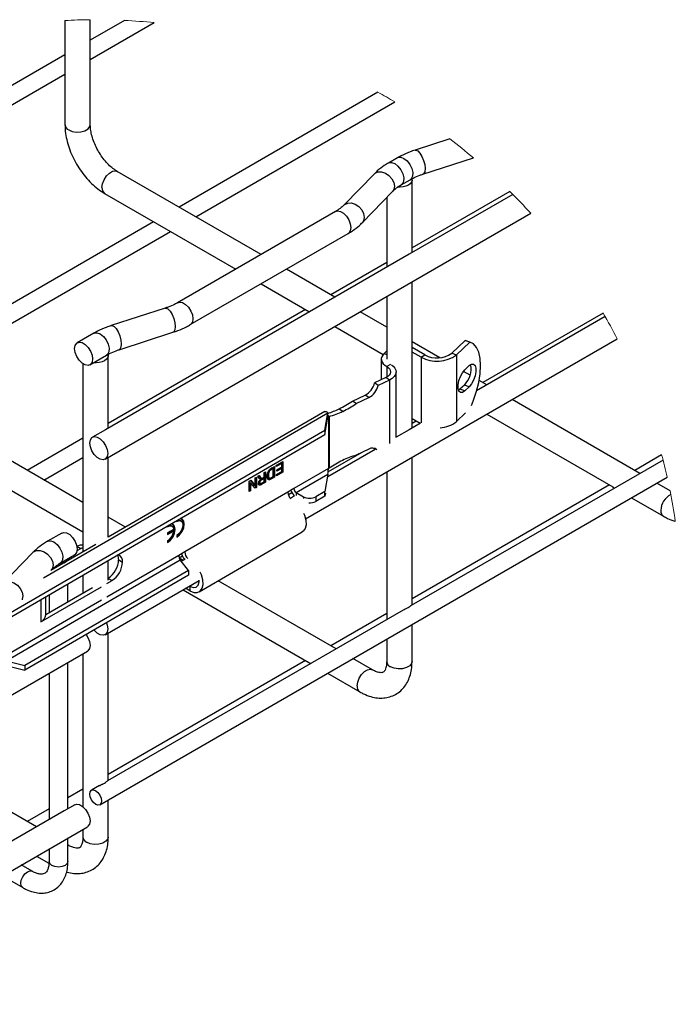
# Model space of a CAD drawing. Units: inches. Extents: x 0.2 to 8.3, y 0.2 to 10.8.
# Drawn here: x 6 to 6.9, y 3.1 to 4.4 of the extents above; entities that cross this region are included whole.
import ezdxf

# ---------------------------------------------------------------- set-up
doc = ezdxf.new("R2010")
doc.units = ezdxf.units.IN
doc.header["$MEASUREMENT"] = 0

msp = doc.modelspace()

# ---------------------------------------------------------------- linework, layer by layer
at = {"color": 7, "linetype": 'Continuous', "lineweight": 25}
for p, q in [((6.0301, 4.4484), (6.0301, 4.3783)), ((6.0658, 4.3015), (6.0658, 4.4495)), ((6.1141, 4.4485), (6.0658, 4.4207)), ((6.0658, 4.3934), (6.1559, 4.4454)), ((6.0301, 4.4), (5.6375, 4.1734)), ((5.6375, 4.1461), (6.0301, 4.3727)), ((6.0301, 4.3783), (6.0301, 4.3015)), ((6.4712, 4.3473), (6.1909, 4.1855)), ((6.2145, 4.1718), (6.495, 4.3338)), ((6.5725, 4.2816), (6.5236, 4.2658)), ((6.499, 4.255), (6.4862, 4.2476)), ((6.5345, 4.2318), (6.6059, 4.2548)), ((6.3065, 4.1187), (6.1038, 4.2357)), ((6.4663, 4.2324), (6.4237, 4.1885)), ((6.504, 4.2167), (6.5169, 4.2241)), ((6.5194, 4.1214), (6.5194, 4.2237)), ((6.0859, 4.2048), (6.16, 4.1621)), ((6.4494, 4.1636), (6.4919, 4.2075)), ((6.6574, 4.2076), (6.5194, 4.1279)), ((6.4837, 4.199), (6.4837, 4.1008)), ((6.0867, 3.8303), (6.6867, 4.1767)), ((6.4116, 4.1794), (6.1889, 4.0508)), ((6.1551, 4.1648), (5.7626, 3.9382)), ((6.16, 4.1621), (6.2708, 4.0981)), ((5.7862, 3.9246), (6.1787, 4.1512)), ((6.2068, 4.0199), (6.4295, 4.1484)), ((6.4837, 4.1073), (6.405, 4.0619)), ((6.4106, 4.0586), (6.3423, 4.0981)), ((6.5194, 3.8741), (6.5194, 4.0801)), ((6.3065, 4.0774), (6.3741, 4.0384)), ((6.4837, 4.0595), (6.4837, 3.9714)), ((6.3693, 4.0412), (6.0911, 3.8806)), ((6.1713, 4.0431), (6.0953, 4.0185)), ((6.3741, 4.0384), (6.3749, 4.038)), ((6.4837, 4.0165), (6.4464, 4.038)), ((6.7916, 4.0313), (6.6105, 3.9267)), ((6.7888, 4.0362), (6.6192, 3.9382)), ((6.1063, 3.9845), (6.1823, 4.0091)), ((6.4106, 4.0173), (6.4787, 3.978)), ((6.0707, 4.0078), (6.0474, 3.9943)), ((6.3693, 3.7462), (6.8086, 3.9998)), ((6.5584, 3.9733), (6.5194, 3.9958)), ((6.5944, 3.9976), (6.5754, 3.9798)), ((6.6011, 3.9953), (6.5821, 3.9774)), ((6.6011, 3.9953), (6.5944, 3.9976)), ((6.5954, 3.9973), (6.5944, 3.9976)), ((6.6022, 3.9949), (6.5954, 3.9973)), ((6.0554, 3.7692), (5.6755, 3.9885)), ((6.4837, 3.9828), (6.4799, 3.9793)), ((6.5376, 3.9772), (6.5194, 3.9877)), ((6.5321, 3.974), (6.5194, 3.9813)), ((6.0652, 3.9634), (6.0886, 3.9768)), ((6.0911, 3.8741), (6.0911, 3.9765)), ((6.4761, 3.9715), (6.4761, 3.9422)), ((6.5321, 3.974), (6.5376, 3.9772)), ((6.5754, 3.9798), (6.5821, 3.9774)), ((6.5821, 3.9774), (6.5821, 3.8834)), ((6.0554, 3.9648), (6.0554, 3.6998)), ((6.497, 3.8611), (6.497, 3.9534)), ((6.6012, 3.9486), (6.5918, 3.954)), ((6.6, 3.9621), (6.5937, 3.9562)), ((6.4825, 3.9453), (6.4667, 3.9377)), ((6.4876, 3.9418), (6.4718, 3.9342)), ((6.4876, 3.9418), (6.4825, 3.9453)), ((6.6248, 3.935), (6.6139, 3.9413)), ((6.4718, 3.9342), (6.4667, 3.9377)), ((6.587, 3.9289), (6.5849, 3.9273)), ((6.5933, 3.9348), (6.587, 3.9289)), ((6.5937, 3.9265), (6.587, 3.9289)), ((6.6, 3.9325), (6.5933, 3.9348)), ((6.6, 3.9325), (6.5937, 3.9265)), ((6.4356, 3.9121), (6.4533, 3.9206)), ((6.4406, 3.9086), (6.4356, 3.9121)), ((6.4406, 3.9086), (6.4583, 3.9171)), ((6.4583, 3.9171), (6.4533, 3.9206)), ((6.8408, 3.8103), (6.6606, 3.9143)), ((6.4166, 3.9013), (6.4216, 3.8978)), ((6.3964, 3.8975), (6.0911, 3.7205)), ((6.3965, 3.8713), (6.4007, 3.8958)), ((6.3965, 3.8649), (6.4007, 3.8893)), ((6.4007, 3.8954), (6.4007, 3.8958)), ((6.4026, 3.8904), (6.401, 3.8915)), ((6.4014, 3.8898), (6.4014, 3.817)), ((6.4026, 3.8904), (6.4021, 3.8906)), ((6.4026, 3.8904), (6.4026, 3.8177)), ((6.5308, 3.8807), (6.5194, 3.8873)), ((6.595, 3.8956), (6.5821, 3.8834)), ((6.6248, 3.8937), (6.8024, 3.7912)), ((5.7811, 3.5145), (6.3965, 3.8713)), ((6.3965, 3.8713), (6.3965, 3.8649)), ((6.5155, 3.8719), (6.497, 3.8612)), ((6.5315, 3.8811), (6.5155, 3.8719)), ((6.5252, 3.884), (6.5194, 3.8806)), ((5.7811, 3.5081), (6.3965, 3.8649)), ((6.0554, 3.86), (5.9767, 3.8146)), ((6.4672, 3.844), (6.4007, 3.8056)), ((6.4583, 3.8444), (6.4406, 3.8359)), ((6.4667, 3.8437), (6.4658, 3.8457)), ((6.4668, 3.8437), (6.4667, 3.8437)), ((6.0003, 3.801), (6.0554, 3.8327)), ((6.0911, 3.7205), (6.0911, 3.8329)), ((6.4486, 3.8398), (6.4011, 3.8123)), ((6.8733, 3.8291), (6.5184, 3.6242)), ((6.5194, 3.6248), (6.5194, 3.8328)), ((6.8713, 3.8366), (6.8333, 3.8146)), ((6.3198, 3.8165), (6.3186, 3.8157)), ((6.3224, 3.8181), (6.3198, 3.8165)), ((6.3198, 3.8165), (6.3211, 3.8158)), ((6.321, 3.8174), (6.3255, 3.8201)), ((6.3237, 3.8173), (6.3211, 3.8158)), ((6.3224, 3.8181), (6.3237, 3.8173)), ((6.3237, 3.8059), (6.3237, 3.8173)), ((6.3243, 3.8193), (6.3243, 3.806)), ((6.3255, 3.8201), (6.3255, 3.8052)), ((6.328, 3.8215), (6.3374, 3.8269)), ((6.3343, 3.8249), (6.328, 3.8213)), ((6.3356, 3.8242), (6.328, 3.8198)), ((6.328, 3.8198), (6.328, 3.8215)), ((6.3288, 3.8151), (6.3356, 3.8191)), ((6.3343, 3.8181), (6.3288, 3.8149)), ((6.3356, 3.8173), (6.3288, 3.8134)), ((6.3288, 3.8134), (6.3288, 3.8151)), ((6.3343, 3.8249), (6.3356, 3.8242)), ((6.3343, 3.8181), (6.3356, 3.8173)), ((6.3356, 3.8191), (6.3356, 3.8242)), ((6.3356, 3.8128), (6.3356, 3.8173)), ((6.3361, 3.8262), (6.3361, 3.8128)), ((6.3374, 3.8269), (6.3374, 3.8121)), ((6.4014, 3.817), (6.3528, 3.7889)), ((6.4021, 3.817), (6.4026, 3.8177)), ((6.0794, 3.3435), (6.8791, 3.8051)), ((6.2981, 3.8042), (6.2999, 3.8052)), ((6.2981, 3.7931), (6.2981, 3.8042)), ((6.2986, 3.8045), (6.2986, 3.7911)), ((6.2999, 3.8052), (6.2999, 3.7904)), ((6.3018, 3.8063), (6.3039, 3.8075)), ((6.3039, 3.8034), (6.3018, 3.8063)), ((6.3034, 3.8072), (6.3042, 3.8061)), ((6.3039, 3.8075), (6.3055, 3.8053)), ((6.3042, 3.8061), (6.3055, 3.8053)), ((6.305, 3.8028), (6.3063, 3.8021)), ((6.3057, 3.8044), (6.3073, 3.8034)), ((6.3096, 3.804), (6.3062, 3.802)), ((6.3062, 3.802), (6.3075, 3.8012)), ((6.3109, 3.8032), (6.3075, 3.8012)), ((6.3091, 3.8039), (6.3109, 3.8049)), ((6.3096, 3.804), (6.3109, 3.8032)), ((6.3109, 3.8116), (6.3127, 3.8127)), ((6.3109, 3.8049), (6.3109, 3.8116)), ((6.3109, 3.7985), (6.3109, 3.8032)), ((6.3114, 3.8119), (6.3114, 3.7986)), ((6.3127, 3.8127), (6.3127, 3.7978)), ((6.3155, 3.8082), (6.3168, 3.8075)), ((6.3166, 3.8045), (6.3183, 3.8036)), ((6.3168, 3.8137), (6.3181, 3.813)), ((6.3176, 3.8023), (6.3189, 3.8016)), ((6.3243, 3.806), (6.3199, 3.8034)), ((6.3199, 3.8034), (6.3212, 3.8027)), ((6.3211, 3.8044), (6.3237, 3.8059)), ((6.3255, 3.8052), (6.3212, 3.8027)), ((6.3243, 3.806), (6.3255, 3.8052)), ((6.3283, 3.8086), (6.3356, 3.8128)), ((6.3361, 3.8128), (6.3283, 3.8084)), ((6.3374, 3.8121), (6.3283, 3.8069)), ((6.3283, 3.8069), (6.3283, 3.8086)), ((6.3361, 3.8128), (6.3374, 3.8121)), ((6.356, 3.7833), (6.4007, 3.8092)), ((6.4007, 3.8092), (6.3965, 3.7848)), ((6.4837, 3.8122), (6.4837, 3.6041)), ((6.29, 3.7995), (6.2919, 3.8006)), ((6.29, 3.7847), (6.29, 3.7995)), ((6.2906, 3.7975), (6.2906, 3.7865)), ((6.2906, 3.7975), (6.2918, 3.7968)), ((6.2915, 3.8003), (6.2968, 3.7938)), ((6.2918, 3.7968), (6.2918, 3.7857)), ((6.298, 3.7893), (6.2918, 3.7968)), ((6.2919, 3.8006), (6.2981, 3.7931)), ((6.2968, 3.7938), (6.2981, 3.7931)), ((6.2986, 3.7911), (6.2972, 3.7903)), ((6.2999, 3.7904), (6.298, 3.7893)), ((6.2986, 3.7911), (6.2999, 3.7904)), ((6.3035, 3.7986), (6.3034, 3.7979)), ((6.3034, 3.7979), (6.3047, 3.7972)), ((6.3038, 3.7967), (6.3054, 3.7958)), ((6.3114, 3.7986), (6.3059, 3.7953)), ((6.3059, 3.7953), (6.3072, 3.7946)), ((6.3071, 3.7963), (6.3109, 3.7985)), ((6.3127, 3.7978), (6.3072, 3.7946)), ((6.3114, 3.7986), (6.3127, 3.7978)), ((6.3528, 3.7889), (6.3443, 3.784)), ((6.7976, 3.794), (6.5194, 3.6334)), ((6.8024, 3.7912), (6.805, 3.7897)), ((6.8832, 3.7858), (6.8644, 3.7967)), ((6.3443, 3.784), (6.1989, 3.6997)), ((6.2906, 3.7865), (6.29, 3.7862)), ((6.2918, 3.7857), (6.29, 3.7847)), ((6.2906, 3.7865), (6.2918, 3.7857)), ((6.3501, 3.7829), (6.345, 3.78)), ((6.3538, 3.7785), (6.3479, 3.7751)), ((6.356, 3.7833), (6.3665, 3.7773)), ((6.3965, 3.7848), (6.3837, 3.7773)), ((6.3965, 3.7783), (6.3837, 3.7709)), ((6.3837, 3.7773), (6.3837, 3.7709)), ((6.3965, 3.7783), (6.3965, 3.7848)), ((6.3972, 3.7823), (6.3965, 3.7783)), ((6.8287, 3.776), (6.874, 3.7499)), ((6.1153, 3.7346), (6.0911, 3.7486)), ((6.1748, 3.7364), (6.1748, 3.7352)), ((6.1833, 3.7315), (6.1748, 3.7265)), ((6.1809, 3.7358), (6.1796, 3.7365)), ((6.1877, 3.7438), (6.1877, 3.7426)), ((6.1937, 3.7432), (6.1924, 3.744)), ((6.0257, 3.7263), (6.0055, 3.7147)), ((6.1748, 3.7255), (6.182, 3.7297)), ((6.1748, 3.7241), (6.1833, 3.729)), ((6.1748, 3.7265), (6.1748, 3.7241)), ((6.182, 3.7297), (6.1833, 3.729)), ((6.1877, 3.7228), (6.1877, 3.7204)), ((6.2194, 3.6436), (6.3647, 3.7279)), ((6.0735, 3.7103), (6.0102, 3.6736)), ((6.0471, 3.7015), (6.0522, 3.7045)), ((6.0522, 3.7045), (6.0554, 3.7059)), ((6.1748, 3.7154), (6.1748, 3.7129)), ((5.9849, 3.6989), (5.9424, 3.655)), ((6.0234, 3.6838), (6.0435, 3.6954)), ((6.0342, 3.6876), (6.0342, 3.69)), ((6.1989, 3.6997), (6.1904, 3.6948)), ((6.1956, 3.6937), (6.1911, 3.6911)), ((6.1965, 3.6877), (6.1912, 3.6908)), ((5.947, 3.5462), (6.1924, 3.6885)), ((6.0911, 3.6598), (6.0911, 3.6878)), ((6.1058, 3.6885), (6.1113, 3.6853)), ((6.2042, 3.6733), (6.1924, 3.6885)), ((6.1996, 3.6895), (6.1941, 3.6863)), ((6.2042, 3.6733), (5.9734, 3.5395)), ((6.2042, 3.6668), (5.9734, 3.533)), ((6.0101, 3.6735), (6.0106, 3.674)), ((6.0554, 3.6671), (6.0554, 3.642)), ((6.2042, 3.6733), (6.2042, 3.6668)), ((5.9959, 3.6011), (6.0816, 3.6507)), ((6.003, 3.6116), (6.0689, 3.6498)), ((6.0342, 3.6297), (6.0342, 3.6549)), ((6.0867, 3.583), (6.2192, 3.6595)), ((6.0891, 3.655), (6.0964, 3.6593)), ((6.2063, 3.6449), (6.2001, 3.6485)), ((6.2063, 3.6513), (6.2056, 3.6517)), ((6.2063, 3.6513), (6.2063, 3.6449)), ((6.4125, 3.5631), (6.2461, 3.6591)), ((6.003, 3.6109), (6.003, 3.6368)), ((6.0076, 3.6394), (6.0076, 3.6143)), ((6.1965, 3.6465), (6.3741, 3.5439)), ((6.5071, 3.6177), (6.0902, 3.377)), ((6.4837, 3.6128), (6.405, 3.5674)), ((6.5194, 3.5452), (6.5194, 3.5975)), ((6.0911, 3.3775), (6.0911, 3.5856)), ((6.4837, 3.5769), (6.4837, 3.5452)), ((5.9296, 3.4835), (6.0617, 3.5598)), ((6.0554, 3.5562), (6.0554, 3.3408)), ((5.947, 3.5462), (5.9734, 3.5395)), ((5.947, 3.5398), (5.9734, 3.533)), ((5.9734, 3.5395), (5.9734, 3.533)), ((6.0342, 3.3379), (6.0342, 3.544)), ((6.3693, 3.5467), (6.0911, 3.3862)), ((6.3741, 3.5439), (6.3767, 3.5424)), ((6.4636, 3.5336), (6.4361, 3.5494)), ((6.0076, 3.5286), (6.0076, 3.3225)), ((6.4004, 3.5288), (6.4457, 3.5026)), ((5.99, 3.3124), (5.8119, 3.4153)), ((6.0554, 3.3655), (6.0342, 3.3533)), ((6.0787, 3.3704), (6.0675, 3.3639)), ((6.0911, 3.2979), (6.0911, 3.3502)), ((6.0076, 3.3379), (5.9767, 3.3201)), ((5.5269, 3.0038), (6.0617, 3.3126)), ((6.0554, 3.3089), (6.0554, 3.2979)), ((6.0342, 3.2635), (6.0342, 3.2967)), ((6.0076, 3.2813), (6.0076, 3.2635)), ((6.0353, 3.2863), (6.0342, 3.2869)), ((5.99, 3.2712), (6.0075, 3.2611)), ((5.9839, 3.2498), (5.9685, 3.2587)), ((5.9418, 3.2433), (5.9706, 3.2267))]:
    msp.add_line(p, q, dxfattribs=at)
at = {"color": 8, "linetype": 'Continuous', "lineweight": 25}
for p, q in [((6.4799, 3.9793), (6.4837, 3.978)), ((6.5321, 3.974), (6.5321, 3.8814)), ((6.4891, 3.9639), (6.4837, 3.9608)), ((6.4837, 3.9608), (6.4837, 3.9459)), ((6.4876, 3.9418), (6.4876, 3.8525)), ((5.9997, 3.6633), (6.4007, 3.8958)), ((6.4014, 3.8898), (6.4007, 3.8893)), ((6.356, 3.7833), (6.356, 3.7793)), ((6.3665, 3.7773), (6.3665, 3.7748)), ((6.0468, 3.7076), (6.0522, 3.7045)), ((6.1904, 3.6948), (6.0891, 3.636)), ((6.0911, 3.6623), (6.0964, 3.6593)), ((6.2192, 3.6588), (6.2063, 3.6513)), ((6.0816, 3.6317), (5.9425, 3.551)), ((5.9959, 3.6327), (5.9959, 3.6011)), ((6.0342, 3.2868), (6.0352, 3.2864))]:
    msp.add_line(p, q, dxfattribs=at)
at = {"color": 8, "linetype": 'Continuous', "lineweight": 25, "flags": 128}
for points in [[(6.0353, 4.2942), (6.0404, 4.2922), (6.0464, 4.2912), (6.0526, 4.2915), (6.0582, 4.2931), (6.0626, 4.2956), (6.0652, 4.2988), (6.0658, 4.3015)], [(6.5236, 4.2658), (6.5247, 4.2659), (6.5275, 4.2647), (6.5306, 4.2616), (6.5334, 4.2569), (6.5357, 4.2513), (6.5373, 4.2453), (6.5378, 4.2398), (6.5373, 4.2353), (6.5357, 4.2325), (6.5345, 4.2318)], [(6.4862, 4.2476), (6.4867, 4.2479), (6.4906, 4.2484), (6.4951, 4.2467), (6.4996, 4.2432), (6.5035, 4.2382), (6.5063, 4.2324), (6.5077, 4.2265), (6.5073, 4.2214), (6.5054, 4.2178), (6.5041, 4.2167)], [(6.499, 4.255), (6.4995, 4.2553), (6.5034, 4.2558), (6.5079, 4.2541), (6.5125, 4.2506), (6.5164, 4.2456), (6.5192, 4.2398), (6.5205, 4.234), (6.5202, 4.2289), (6.5183, 4.2252), (6.5169, 4.2241)], [(6.0822, 4.213), (6.083, 4.2184), (6.0852, 4.2241), (6.0885, 4.2293), (6.0927, 4.2334), (6.0971, 4.2359), (6.1012, 4.2366), (6.1038, 4.2357)], [(6.4663, 4.2324), (6.4672, 4.2332), (6.4713, 4.2351), (6.4764, 4.2352), (6.4818, 4.2334), (6.4869, 4.2301), (6.4911, 4.2255), (6.4938, 4.2202), (6.4947, 4.2149), (6.4938, 4.2102), (6.4919, 4.2075)], [(6.4238, 4.1886), (6.4246, 4.1893), (6.4288, 4.1912), (6.4338, 4.1913), (6.4393, 4.1896), (6.4443, 4.1862), (6.4485, 4.1816), (6.4512, 4.1763), (6.4521, 4.171), (6.4512, 4.1663), (6.4494, 4.1636)], [(6.4116, 4.1794), (6.4143, 4.1802), (6.4184, 4.1795), (6.4228, 4.177), (6.4269, 4.1729), (6.4303, 4.1677), (6.4324, 4.162), (6.4332, 4.1566), (6.4324, 4.1521), (6.4303, 4.1489), (6.4295, 4.1484)], [(6.189, 4.0508), (6.1915, 4.0516), (6.1957, 4.051), (6.2001, 4.0484), (6.2042, 4.0443), (6.2075, 4.0391), (6.2097, 4.0335), (6.2105, 4.028), (6.2097, 4.0235), (6.2075, 4.0204), (6.2068, 4.0198)], [(6.1713, 4.0431), (6.1724, 4.0432), (6.1752, 4.042), (6.1783, 4.0389), (6.1811, 4.0342), (6.1835, 4.0286), (6.185, 4.0226), (6.1855, 4.0171), (6.185, 4.0127), (6.1835, 4.0098), (6.1823, 4.0091)], [(6.0953, 4.0185), (6.0964, 4.0187), (6.0992, 4.0175), (6.1023, 4.0143), (6.1051, 4.0097), (6.1074, 4.004), (6.109, 3.9981), (6.1095, 3.9925), (6.109, 3.9881), (6.1074, 3.9853), (6.1063, 3.9845)], [(6.0707, 4.0078), (6.0712, 4.008), (6.0752, 4.0085), (6.0797, 4.0069), (6.0842, 4.0033), (6.0881, 3.9983), (6.0909, 3.9925), (6.0922, 3.9867), (6.0919, 3.9816), (6.09, 3.9779), (6.0886, 3.9768)], [(6.0055, 3.7147), (6.006, 3.715), (6.01, 3.7155), (6.0145, 3.7138), (6.019, 3.7102), (6.0229, 3.7052), (6.0257, 3.6994), (6.027, 3.6935), (6.0267, 3.6884), (6.0247, 3.6848), (6.0235, 3.6838)], [(5.9849, 3.6989), (5.9858, 3.6997), (5.99, 3.7016), (5.995, 3.7017), (6.0005, 3.7), (6.0056, 3.6966), (6.0097, 3.692), (6.0124, 3.6867), (6.0133, 3.6814), (6.0124, 3.6768), (6.0106, 3.674)], [(5.9424, 3.6551), (5.9432, 3.6558), (5.9474, 3.6578), (5.9525, 3.6578), (5.9579, 3.6561), (5.963, 3.6527), (5.9671, 3.6481), (5.9698, 3.6429), (5.9708, 3.6376), (5.9698, 3.6329), (5.9695, 3.6322)], [(6.5194, 3.5452), (6.5188, 3.5425), (6.5162, 3.5393), (6.5118, 3.5367), (6.5061, 3.5352), (6.5, 3.5349), (6.494, 3.5358), (6.4889, 3.5379)], [(6.442, 3.5108), (6.4428, 3.5162), (6.4449, 3.5219), (6.4483, 3.5271), (6.4524, 3.5312), (6.4568, 3.5337), (6.4609, 3.5344), (6.4635, 3.5336)], [(6.0911, 3.2979), (6.0905, 3.2953), (6.0879, 3.292), (6.0835, 3.2895), (6.0779, 3.288), (6.0717, 3.2877), (6.0657, 3.2886), (6.0606, 3.2906)], [(6.0115, 3.2581), (6.0086, 3.2606), (6.0076, 3.2635)], [(6.0342, 3.2635), (6.0332, 3.2606), (6.0303, 3.2581), (6.026, 3.2564), (6.0209, 3.2558), (6.0158, 3.2564), (6.0115, 3.2581)], [(5.9678, 3.2328), (5.9685, 3.2374), (5.9706, 3.2421), (5.9736, 3.2463), (5.9772, 3.2492), (5.9808, 3.2504), (5.9838, 3.2498)], [(5.9706, 3.2267), (5.9685, 3.2291), (5.9678, 3.2328)]]:
    msp.add_lwpolyline(points, dxfattribs=at)
at = {"color": 7, "linetype": 'Continuous', "lineweight": 25, "flags": 128}
for points in [[(6.5192, 4.2253), (6.5194, 4.2231), (6.5186, 4.2207), (6.5168, 4.2184), (6.5142, 4.2164), (6.5108, 4.2149), (6.5068, 4.2139), (6.5026, 4.2134), (6.4983, 4.2136)], [(6.6615, 4.2034), (6.5155, 4.1192), (6.0872, 3.8719), (6.0688, 3.8613)], [(6.0444, 3.9807), (6.0437, 3.9861), (6.0444, 3.9907), (6.0466, 3.9938), (6.05, 3.9951), (6.0541, 3.9945), (6.0585, 3.9919), (6.0626, 3.9878), (6.066, 3.9826), (6.0682, 3.977), (6.069, 3.9715), (6.0682, 3.967), (6.066, 3.9639), (6.0626, 3.9625), (6.0585, 3.9632), (6.0541, 3.9657), (6.05, 3.9698), (6.0466, 3.975), (6.0444, 3.9807)], [(6.6033, 3.9061), (6.6062, 3.9134), (6.6103, 3.926), (6.6134, 3.9386), (6.6153, 3.9508), (6.6159, 3.9622), (6.6153, 3.9724), (6.6134, 3.981), (6.6103, 3.9879), (6.6062, 3.9927), (6.6011, 3.9953)], [(6.0909, 3.978), (6.0911, 3.9758), (6.0903, 3.9734), (6.0885, 3.9711), (6.0858, 3.9691), (6.0824, 3.9676), (6.0784, 3.9666), (6.0741, 3.9662), (6.0703, 3.9663)], [(6.4799, 3.9793), (6.478, 3.9771), (6.4767, 3.9747), (6.4761, 3.9722), (6.4763, 3.9697), (6.4771, 3.9672), (6.4787, 3.9649), (6.4809, 3.9627), (6.4837, 3.9608)], [(5.6576, 3.9575), (5.7317, 3.9148), (5.9458, 3.7912), (6.0554, 3.7279)], [(6.4837, 3.9608), (6.4861, 3.9591), (6.4879, 3.9572), (6.4888, 3.9551), (6.4891, 3.9529), (6.4885, 3.9507), (6.4872, 3.9487), (6.4852, 3.9469), (6.4825, 3.9453)], [(6.4906, 3.9632), (6.4927, 3.9616), (6.4952, 3.9588), (6.4966, 3.9558), (6.4969, 3.9527), (6.4961, 3.9496), (6.4942, 3.9467), (6.4913, 3.944), (6.4876, 3.9418)], [(6.5937, 3.9265), (6.5904, 3.9243), (6.5876, 3.9242), (6.5855, 3.9262), (6.5843, 3.93), (6.5843, 3.9351), (6.5855, 3.941), (6.5876, 3.947), (6.5904, 3.9522), (6.5937, 3.9562)], [(6.6, 3.9621), (6.6033, 3.9643), (6.6062, 3.9644), (6.6083, 3.9625), (6.6094, 3.9587), (6.6094, 3.9535), (6.6083, 3.9476), (6.6062, 3.9417), (6.6033, 3.9364), (6.6, 3.9325)], [(6.0659, 3.8477), (6.0651, 3.8531), (6.0659, 3.8576), (6.0681, 3.8608), (6.0714, 3.8621), (6.0755, 3.8614), (6.0799, 3.8589), (6.084, 3.8548), (6.0874, 3.8496), (6.0896, 3.8439), (6.0904, 3.8385), (6.0896, 3.8339), (6.0874, 3.8308), (6.084, 3.8295), (6.0799, 3.8302), (6.0755, 3.8327), (6.0714, 3.8368), (6.0681, 3.842), (6.0659, 3.8477)], [(6.1877, 3.7204), (6.1917, 3.7237), (6.1952, 3.7284), (6.1975, 3.7337), (6.1983, 3.7389), (6.1975, 3.7432), (6.1952, 3.7459), (6.1924, 3.7466)], [(6.1877, 3.7219), (6.1905, 3.7244), (6.1939, 3.7291), (6.1962, 3.7345), (6.1971, 3.7397), (6.1962, 3.7439), (6.1945, 3.7462)], [(6.3665, 3.7545), (6.3678, 3.7514), (6.3697, 3.7444), (6.37, 3.738), (6.3687, 3.7326), (6.366, 3.7288), (6.3647, 3.7279)], [(6.1748, 3.7129), (6.1789, 3.7162), (6.1824, 3.7209), (6.1847, 3.7263), (6.1855, 3.7315), (6.1847, 3.7358), (6.1824, 3.7384), (6.1796, 3.7391)], [(6.1748, 3.7145), (6.1776, 3.717), (6.1811, 3.7217), (6.1834, 3.727), (6.1842, 3.7322), (6.1834, 3.7365), (6.1817, 3.7387)], [(6.1748, 3.7352), (6.1764, 3.7359), (6.1779, 3.7363), (6.1792, 3.7363), (6.1805, 3.736), (6.1816, 3.7353), (6.1824, 3.7343), (6.183, 3.733), (6.1833, 3.7315)], [(6.1877, 3.7426), (6.1909, 3.7438), (6.1937, 3.7432), (6.1956, 3.7411), (6.1962, 3.7377), (6.1956, 3.7335), (6.1937, 3.7292), (6.1909, 3.7255), (6.1877, 3.7228)], [(6.1885, 3.7443), (6.1896, 3.7445), (6.1924, 3.744)], [(6.0257, 3.7263), (6.0283, 3.7271), (6.0324, 3.7265), (6.0368, 3.724), (6.0409, 3.7198), (6.0443, 3.7146), (6.0465, 3.709), (6.0472, 3.7036), (6.0465, 3.699), (6.0443, 3.6959), (6.0435, 3.6954)], [(6.0466, 3.7077), (6.0518, 3.7096), (6.0554, 3.7095)], [(6.2063, 3.6449), (6.2117, 3.6427), (6.2166, 3.6426), (6.2207, 3.6445), (6.2234, 3.6484), (6.2247, 3.6537), (6.2244, 3.6602), (6.2225, 3.6672), (6.2207, 3.6712)], [(6.2063, 3.6513), (6.211, 3.6497), (6.215, 3.6502), (6.2179, 3.653), (6.2191, 3.6575), (6.2191, 3.6599)], [(6.0885, 3.5998), (6.0896, 3.5966), (6.0904, 3.5912), (6.0896, 3.5867), (6.0874, 3.5835), (6.084, 3.5822), (6.0799, 3.5829), (6.0755, 3.5854), (6.0714, 3.5895), (6.0712, 3.5898)], [(6.06, 3.5832), (6.0625, 3.5791), (6.0647, 3.5735), (6.0654, 3.568), (6.0647, 3.5635), (6.0625, 3.5604), (6.0617, 3.5598)], [(6.0657, 3.3545), (6.0651, 3.3585), (6.0657, 3.3618), (6.0675, 3.3639), (6.0703, 3.3644), (6.0734, 3.3633), (6.0766, 3.3608), (6.0794, 3.3571), (6.0812, 3.3529), (6.0818, 3.3489), (6.0812, 3.3455), (6.0794, 3.3435), (6.0766, 3.3429), (6.0734, 3.344), (6.0703, 3.3466), (6.0675, 3.3503), (6.0657, 3.3545)], [(6.0439, 3.3435), (6.0289, 3.3349), (5.6006, 3.0876), (5.4994, 3.0292)], [(6.0439, 3.3435), (6.0465, 3.3443), (6.0506, 3.3437), (6.055, 3.3411), (6.0591, 3.337), (6.0625, 3.3318), (6.0647, 3.3262), (6.0654, 3.3207), (6.0647, 3.3162), (6.0625, 3.3131), (6.0617, 3.3126)]]:
    msp.add_lwpolyline(points, dxfattribs=at)
at = {"color": 7, "linetype": 'Continuous', "lineweight": 18}
for centre, radius, start, end in [((6.0732, 3.6239), 0.8256, 90.5126, 92.994), ((6.0732, 3.6233), 0.8262, 84.2556, 87.1637), ((6.0733, 3.6235), 0.826, 59.3003, 61.1972), ((6.073, 3.6231), 0.8265, 49.8477, 52.816), ((6.0731, 3.6233), 0.8263, 42.0462, 44.9965), ((6.073, 3.6233), 0.8264, 27.1018, 29.9735), ((6.0722, 3.6232), 0.8271, 12.7058, 14.9487), ((6.0735, 3.6235), 0.8258, 8.3154, 11.3347)]:
    msp.add_arc(centre, radius, start, end, dxfattribs=at)
at = {"color": 8, "linetype": 'Continuous', "lineweight": 25}
for centre, radius, start, end in [((6.0386, 4.3021), 0.0085, 183.7973, 247.5234), ((6.0907, 4.2119), 0.00851, 172.4868, 236.2019), ((6.896, 3.7576), 0.0258, 117.2368, 178.9543), ((6.8787, 3.7569), 0.00851, 172.4812, 236.171), ((6.4921, 3.5457), 0.0085, 183.803, 247.5165), ((6.4504, 3.5097), 0.00851, 172.4841, 236.1703), ((6.0639, 3.2985), 0.0085, 183.798, 247.5215)]:
    msp.add_arc(centre, radius, start, end, dxfattribs=at)
at = {"color": 7, "linetype": 'Continuous', "lineweight": 25}
for centre, radius, start, end in [((6.5544, 4.0152), 0.0469, 241.6218, 306.2153), ((6.5544, 4.0083), 0.0354, 241.6215, 306.2154), ((6.5711, 3.9573), 0.0316, 314.652, 11.5978), ((6.4407, 3.9443), 0.0268, 297.8464, 345.7031), ((6.4458, 3.9408), 0.0268, 297.8488, 345.7007), ((6.35, 4.04), 0.1538, 295.639, 303.7972), ((6.3615, 4.0147), 0.1261, 288.1243, 295.9069), ((6.3551, 4.0364), 0.1538, 295.6383, 303.7984), ((6.4068, 3.8887), 0.00613, 156.8498, 174.2799), ((6.3672, 4.0097), 0.1244, 286.5407, 295.938), ((6.5576, 3.9135), 0.0388, 271.9535, 309.1153), ((6.4635, 3.8363), 0.00961, 48.5344, 122.7697), ((6.4882, 3.6899), 0.1538, 115.6389, 123.7982), ((6.476, 3.7167), 0.1244, 106.5405, 115.9379), ((6.3491, 3.8176), 0.0523, 350.7547, 354.7921), ((6.3598, 3.7892), 0.00697, 182.62, 237.5175), ((6.3585, 3.7847), 0.0143, 183.0196, 226.2909), ((6.3674, 3.7937), 0.0203, 201.0308, 228.0956), ((6.3751, 3.7938), 0.0186, 242.679, 297.4604), ((6.3753, 3.7868), 0.018, 265.4699, 297.845), ((6.1773, 3.7321), 0.00499, 62.2702, 109.0119), ((6.1645, 3.7313), 0.0189, 302.9791, 353.02), ((6.0232, 3.6952), 0.0122, 263.0194, 334.2553), ((6.0926, 3.689), 0.0132, 357.6272, 28.8747), ((6.1019, 3.6867), 0.00952, 351.3009, 72.3095), ((6.202, 3.695), 0.0116, 181.0256, 214.1044), ((6.2216, 3.7054), 0.0285, 197.0691, 215.5865), ((6.2132, 3.7005), 0.0143, 183.0289, 225.2952), ((6.0731, 3.69), 0.0327, 303.4464, 357.3665), ((6.0787, 3.6867), 0.0326, 302.7296, 357.4097), ((5.991, 3.612), 0.012, 294.1777, 354.6649)]:
    msp.add_arc(centre, radius, start, end, dxfattribs=at)
for points, knots in [([(6.0301, 4.3015), (6.0301, 4.2994), (6.0303, 4.2934), (6.0317, 4.2834), (6.0348, 4.2717), (6.0391, 4.26), (6.0447, 4.2487), (6.0513, 4.2379), (6.0588, 4.2279), (6.0672, 4.2188), (6.0762, 4.211), (6.0828, 4.2068), (6.0859, 4.2048)], [0, 0, 0, 0, 0.053772, 0.154977, 0.259774, 0.367182, 0.476006, 0.585085, 0.693269, 0.799486, 0.902995, 1, 1, 1, 1]), ([(6.1038, 4.2357), (6.1028, 4.2364), (6.0996, 4.2383), (6.0943, 4.2425), (6.0883, 4.2485), (6.0825, 4.2557), (6.0773, 4.2637), (6.0729, 4.2722), (6.0694, 4.2809), (6.0671, 4.2893), (6.066, 4.2962), (6.0659, 4.3001), (6.0658, 4.3015)], [0, 0, 0, 0, 0.045793, 0.143591, 0.252968, 0.370882, 0.49356, 0.616899, 0.736586, 0.848398, 0.948532, 1, 1, 1, 1]), ([(6.5236, 4.2658), (6.5212, 4.265), (6.5146, 4.2627), (6.5064, 4.2591), (6.5008, 4.256), (6.499, 4.255)], [0, 0, 0, 0, 0.275377, 0.778033, 1, 1, 1, 1]), ([(6.4862, 4.2476), (6.4842, 4.2464), (6.4787, 4.2431), (6.472, 4.238), (6.4677, 4.2337), (6.4663, 4.2324)], [0, 0, 0, 0, 0.275169, 0.772082, 1, 1, 1, 1]), ([(6.5169, 4.2241), (6.5183, 4.2249), (6.5226, 4.2272), (6.5286, 4.2298), (6.5331, 4.2313), (6.5345, 4.2318)], [0, 0, 0, 0, 0.250233, 0.768604, 1, 1, 1, 1]), ([(6.4919, 4.2075), (6.4928, 4.2084), (6.4956, 4.2111), (6.4997, 4.2141), (6.503, 4.216), (6.504, 4.2167)], [0, 0, 0, 0, 0.239015, 0.764971, 1, 1, 1, 1]), ([(6.4237, 4.1885), (6.4229, 4.1877), (6.4201, 4.185), (6.416, 4.182), (6.4127, 4.18), (6.4116, 4.1794)], [0, 0, 0, 0, 0.239009, 0.7649687, 1, 1, 1, 1]), ([(6.4295, 4.1484), (6.4315, 4.1496), (6.437, 4.1529), (6.4437, 4.158), (6.448, 4.1623), (6.4494, 4.1636)], [0, 0, 0, 0, 0.275169, 0.772077, 1, 1, 1, 1]), ([(6.1889, 4.0508), (6.1875, 4.05), (6.1832, 4.0476), (6.1772, 4.0451), (6.1727, 4.0436), (6.1713, 4.0431)], [0, 0, 0, 0, 0.250237, 0.768609, 1, 1, 1, 1]), ([(6.0953, 4.0185), (6.0929, 4.0177), (6.0863, 4.0155), (6.0781, 4.0119), (6.0725, 4.0087), (6.0707, 4.0078)], [0, 0, 0, 0, 0.27537, 0.778026, 1, 1, 1, 1]), ([(6.1823, 4.0091), (6.1846, 4.0099), (6.1912, 4.0121), (6.1994, 4.0157), (6.2051, 4.0189), (6.2068, 4.0199)], [0, 0, 0, 0, 0.27537, 0.778026, 1, 1, 1, 1]), ([(6.0886, 3.9768), (6.09, 3.9776), (6.0943, 3.98), (6.1003, 3.9825), (6.1048, 3.9841), (6.1063, 3.9845)], [0, 0, 0, 0, 0.250235, 0.768602, 1, 1, 1, 1]), ([(6.3965, 3.8974), (6.3968, 3.8975), (6.3977, 3.898), (6.3993, 3.897), (6.4002, 3.8961), (6.4007, 3.8958)], [0, 0, 0, 0, 0.204569, 0.647606, 1, 1, 1, 1]), ([(6.4011, 3.8911), (6.401, 3.8916), (6.4007, 3.8927), (6.4007, 3.8941), (6.4007, 3.895), (6.4007, 3.8954)], [0, 0, 0, 0, 0.357721, 0.763733, 1, 1, 1, 1]), ([(6.4021, 3.8906), (6.4018, 3.8907), (6.4015, 3.8908), (6.4012, 3.8911), (6.4011, 3.8911)], [0, 0, 0, 0, 0.802672, 1, 1, 1, 1]), ([(6.4014, 3.8898), (6.4014, 3.8898), (6.4016, 3.8901), (6.4019, 3.8903), (6.4021, 3.8906)], [0, 0, 0, 0, 0.056149, 1, 1, 1, 1]), ([(6.315, 3.8065), (6.3151, 3.8076), (6.3153, 3.8101), (6.3165, 3.8134), (6.3186, 3.8159), (6.3202, 3.8169), (6.321, 3.8174)], [0, 0, 0, 0, 0.265642, 0.562192, 0.793493, 1, 1, 1, 1]), ([(6.3211, 3.8158), (6.3205, 3.8154), (6.3193, 3.8147), (6.3184, 3.8135), (6.3181, 3.813)], [0, 0, 0, 0, 0.5300413, 1, 1, 1, 1]), ([(6.4011, 3.8129), (6.4011, 3.8136), (6.4012, 3.8151), (6.4018, 3.8164), (6.4021, 3.817)], [0, 0, 0, 0, 0.514891, 1, 1, 1, 1]), ([(6.4014, 3.817), (6.4014, 3.817), (6.4016, 3.817), (6.4019, 3.817), (6.4021, 3.817)], [0, 0, 0, 0, 0.054934, 1, 1, 1, 1]), ([(6.3029, 3.7961), (6.3029, 3.7967), (6.3031, 3.7981), (6.3041, 3.8002), (6.3055, 3.8014), (6.3063, 3.8021)], [0, 0, 0, 0, 0.265774, 0.561378, 1, 1, 1, 1]), ([(6.3053, 3.8022), (6.305, 3.8024), (6.3045, 3.8027), (6.3041, 3.8032), (6.3039, 3.8034)], [0, 0, 0, 0, 0.550508, 1, 1, 1, 1]), ([(6.3042, 3.8061), (6.3046, 3.8055), (6.305, 3.8048), (6.3057, 3.8044), (6.3059, 3.8043)], [0, 0, 0, 0, 0.803019, 1, 1, 1, 1]), ([(6.3075, 3.8012), (6.3071, 3.801), (6.3063, 3.8005), (6.3053, 3.7995), (6.3048, 3.7983), (6.3047, 3.7976), (6.3047, 3.7972)], [0, 0, 0, 0, 0.259598, 0.54894, 0.786124, 1, 1, 1, 1]), ([(6.3063, 3.8021), (6.3061, 3.8021), (6.3057, 3.8021), (6.3054, 3.8022), (6.3053, 3.8022)], [0, 0, 0, 0, 0.5735215, 1, 1, 1, 1]), ([(6.3055, 3.8053), (6.3059, 3.8048), (6.3064, 3.8041), (6.3074, 3.8033), (6.3079, 3.8034), (6.3082, 3.8034)], [0, 0, 0, 0, 0.559038, 0.76946, 1, 1, 1, 1]), ([(6.3082, 3.8034), (6.3083, 3.8035), (6.3086, 3.8036), (6.3089, 3.8038), (6.3091, 3.8039)], [0, 0, 0, 0, 0.548565, 1, 1, 1, 1]), ([(6.317, 3.8016), (6.3166, 3.8018), (6.3158, 3.8023), (6.3151, 3.8042), (6.3151, 3.8056), (6.315, 3.8065)], [0, 0, 0, 0, 0.238449, 0.506918, 1, 1, 1, 1]), ([(6.316, 3.8113), (6.3159, 3.8111), (6.3155, 3.8101), (6.3155, 3.809), (6.3155, 3.8082)], [0, 0, 0, 0, 0.255033, 1, 1, 1, 1]), ([(6.3155, 3.8082), (6.3156, 3.8072), (6.3156, 3.8058), (6.3165, 3.8045), (6.3168, 3.8044), (6.3168, 3.8044)], [0, 0, 0, 0, 0.75051, 0.98816, 1, 1, 1, 1]), ([(6.3176, 3.8023), (6.3172, 3.8022), (6.3166, 3.8021), (6.316, 3.8023), (6.3157, 3.8023)], [0, 0, 0, 0, 0.5891406, 1, 1, 1, 1]), ([(6.3181, 3.813), (6.3176, 3.812), (6.3169, 3.8102), (6.3169, 3.8083), (6.3168, 3.8075)], [0, 0, 0, 0, 0.5870513, 1, 1, 1, 1]), ([(6.3168, 3.8075), (6.3168, 3.8064), (6.3168, 3.805), (6.318, 3.8036), (6.3187, 3.8035), (6.319, 3.8035)], [0, 0, 0, 0, 0.612583, 0.806564, 1, 1, 1, 1]), ([(6.3189, 3.8016), (6.3185, 3.8015), (6.3179, 3.8013), (6.3173, 3.8015), (6.317, 3.8016)], [0, 0, 0, 0, 0.589137, 1, 1, 1, 1]), ([(6.3199, 3.8034), (6.3195, 3.8032), (6.3187, 3.8028), (6.3179, 3.8025), (6.3176, 3.8023)], [0, 0, 0, 0, 0.574519, 1, 1, 1, 1]), ([(6.3212, 3.8027), (6.3207, 3.8025), (6.32, 3.802), (6.3192, 3.8017), (6.3189, 3.8016)], [0, 0, 0, 0, 0.574519, 1, 1, 1, 1]), ([(6.319, 3.8035), (6.3194, 3.8036), (6.3202, 3.8038), (6.3208, 3.8042), (6.3211, 3.8044)], [0, 0, 0, 0, 0.537366, 1, 1, 1, 1]), ([(6.4007, 3.8056), (6.4007, 3.8056), (6.4007, 3.8069), (6.4009, 3.8094), (6.401, 3.8117), (6.4011, 3.8129)], [0, 0, 0, 0, 0.026578, 0.529448, 1, 1, 1, 1]), ([(6.3072, 3.7946), (6.3066, 3.7943), (6.3056, 3.7937), (6.3038, 3.7934), (6.3029, 3.7947), (6.3029, 3.7956), (6.3029, 3.7961)], [0, 0, 0, 0, 0.318067, 0.571073, 0.763355, 1, 1, 1, 1]), ([(6.3059, 3.7953), (6.3053, 3.7949), (6.3045, 3.7944), (6.3035, 3.7945), (6.3033, 3.7945)], [0, 0, 0, 0, 0.695515, 1, 1, 1, 1]), ([(6.3034, 3.7979), (6.3034, 3.7976), (6.3034, 3.797), (6.3038, 3.7968), (6.304, 3.7967)], [0, 0, 0, 0, 0.686666, 1, 1, 1, 1]), ([(6.3047, 3.7972), (6.3047, 3.7968), (6.3047, 3.7962), (6.3058, 3.7955), (6.3066, 3.796), (6.3071, 3.7963)], [0, 0, 0, 0, 0.296104, 0.532068, 1, 1, 1, 1]), ([(6.874, 3.7499), (6.8758, 3.7489), (6.8808, 3.7462), (6.8864, 3.7437), (6.8903, 3.743), (6.8906, 3.7429)], [0, 0, 0, 0, 0.340596, 0.950152, 1, 1, 1, 1]), ([(6.0055, 3.7147), (6.0035, 3.7135), (5.9979, 3.7101), (5.991, 3.7048), (5.9864, 3.7004), (5.9849, 3.6989)], [0, 0, 0, 0, 0.269318, 0.756112, 1, 1, 1, 1]), ([(6.0106, 3.674), (6.0115, 3.6749), (6.0144, 3.6777), (6.0187, 3.6809), (6.0222, 3.6831), (6.0234, 3.6838)], [0, 0, 0, 0, 0.2342231, 0.7466411, 1, 1, 1, 1]), ([(6.5185, 3.6242), (6.5184, 3.6241), (6.5177, 3.6238), (6.5162, 3.6226), (6.5134, 3.6209), (6.5101, 3.6193), (6.508, 3.6181), (6.5071, 3.6176)], [0, 0, 0, 0, 0.02269, 0.173912, 0.428817, 0.778003, 1, 1, 1, 1]), ([(6.4457, 3.5026), (6.4475, 3.5016), (6.4525, 3.4989), (6.4609, 3.4957), (6.4705, 3.4938), (6.4795, 3.4937), (6.4882, 3.4953), (6.4963, 3.4987), (6.5036, 3.5039), (6.5095, 3.5105), (6.5141, 3.5182), (6.5173, 3.5271), (6.5191, 3.5362), (6.5193, 3.5423), (6.5194, 3.5452)], [0, 0, 0, 0, 0.057472, 0.160329, 0.248382, 0.331194, 0.410457, 0.495109, 0.577066, 0.658184, 0.740776, 0.827562, 0.920775, 1, 1, 1, 1]), ([(6.4837, 3.5452), (6.4836, 3.5441), (6.4836, 3.5413), (6.4829, 3.5372), (6.4817, 3.5336), (6.4803, 3.5314), (6.4788, 3.5301), (6.4767, 3.5295), (6.4739, 3.5296), (6.4699, 3.5305), (6.4664, 3.532), (6.4642, 3.5332), (6.4636, 3.5336)], [0, 0, 0, 0, 0.101163, 0.261793, 0.378043, 0.452821, 0.502138, 0.561093, 0.643537, 0.763574, 0.935261, 1, 1, 1, 1]), ([(6.0788, 3.3704), (6.0789, 3.3705), (6.0801, 3.3712), (6.0825, 3.3723), (6.0857, 3.374), (6.0883, 3.3757), (6.0897, 3.3767), (6.0902, 3.377)], [0, 0, 0, 0, 0.042598, 0.309838, 0.602297, 0.869322, 1, 1, 1, 1]), ([(6.0324, 3.2489), (6.0326, 3.2488), (6.0358, 3.2476), (6.0422, 3.2467), (6.0512, 3.2464), (6.0599, 3.2481), (6.0681, 3.2515), (6.0753, 3.2567), (6.0812, 3.2632), (6.0858, 3.271), (6.0891, 3.2798), (6.0908, 3.2889), (6.091, 3.2951), (6.0911, 3.2979)], [0, 0, 0, 0, 0.009401, 0.113282, 0.210981, 0.304492, 0.404357, 0.501045, 0.596743, 0.694181, 0.796568, 0.906535, 1, 1, 1, 1]), ([(6.0554, 3.2979), (6.0553, 3.2968), (6.0553, 3.294), (6.0546, 3.29), (6.0534, 3.2864), (6.052, 3.2841), (6.0505, 3.2828), (6.0484, 3.2823), (6.0456, 3.2823), (6.0417, 3.2832), (6.0381, 3.2847), (6.0359, 3.286), (6.0353, 3.2863)], [0, 0, 0, 0, 0.101164, 0.261792, 0.378043, 0.452825, 0.502137, 0.561092, 0.643531, 0.763573, 0.935259, 1, 1, 1, 1]), ([(5.9706, 3.2267), (5.9722, 3.2258), (5.9768, 3.2233), (5.9846, 3.2205), (5.9934, 3.2189), (6.0017, 3.219), (6.0096, 3.2209), (6.0168, 3.2246), (6.023, 3.2299), (6.0279, 3.2366), (6.0315, 3.2444), (6.0338, 3.2535), (6.0341, 3.26), (6.0342, 3.2635)], [0, 0, 0, 0, 0.060985, 0.17044, 0.264076, 0.35169, 0.435434, 0.524297, 0.611045, 0.698142, 0.788968, 0.886639, 1, 1, 1, 1]), ([(6.0076, 3.2635), (6.0076, 3.2624), (6.0075, 3.2594), (6.0068, 3.255), (6.0052, 3.2508), (6.0033, 3.248), (6.0009, 3.2463), (5.9979, 3.2455), (5.9941, 3.2457), (5.9895, 3.247), (5.986, 3.2486), (5.9841, 3.2497), (5.9839, 3.2498)], [0, 0, 0, 0, 0.092525, 0.243704, 0.359723, 0.444646, 0.515792, 0.595397, 0.693503, 0.820796, 0.978514, 1, 1, 1, 1])]:
    msp.add_open_spline(points, degree=3, knots=knots, dxfattribs=at)

doc.saveas('drawing.dxf')
